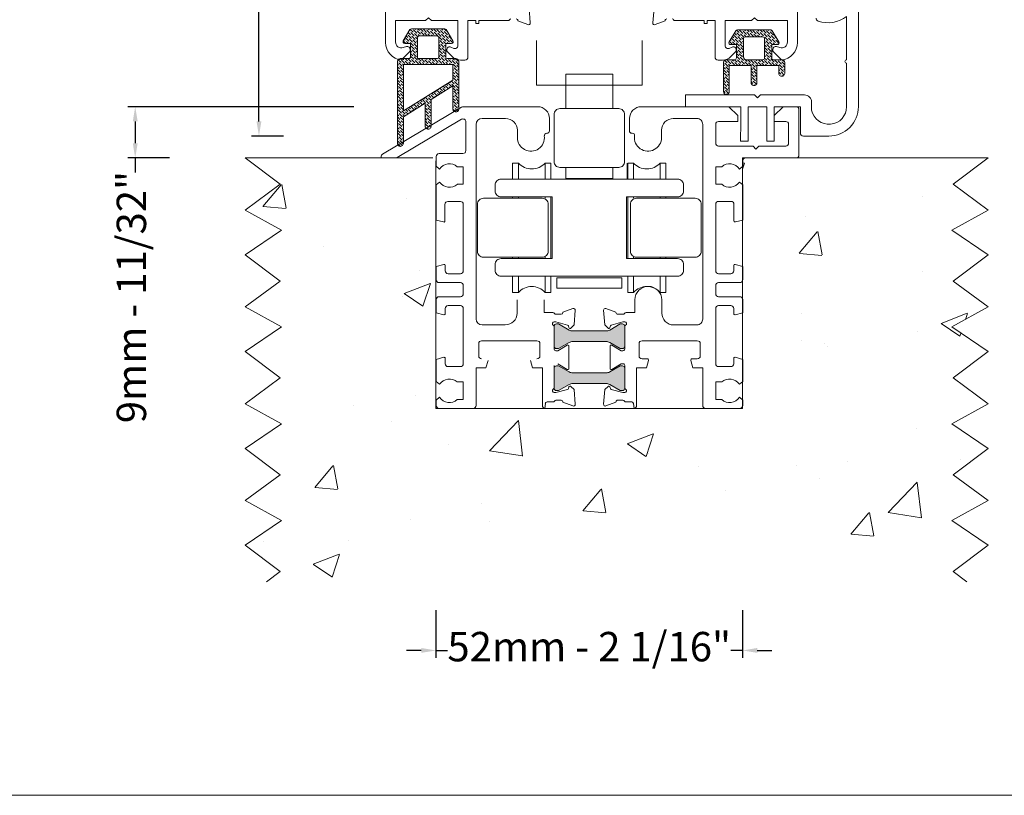
# Model space of a CAD drawing. Units: inches. Extents: x 74 to 4747, y -14 to 1513.
# Drawn here: x 2997 to 3164, y -14 to 118 of the extents above; entities that cross this region are included whole.
import ezdxf

# ---------------------------------------------------------------- set-up
doc = ezdxf.new("R2010")
doc.units = ezdxf.units.IN
doc.header["$MEASUREMENT"] = 0
doc.layers.get('0').update_dxf_attribs({"lineweight": 0})
doc.styles.get("Standard").update_dxf_attribs({"font": 'arial.ttf'})
doc.dimstyles.new('ISO-25', dxfattribs={"dimtxt": 2.5, "dimasz": 2.5, "dimexe": 1.25, "dimexo": 0.625, "dimtad": 1, "dimdec": 0, "dimtxsty": 'Standard', "dimcen": 2.5, "dimadec": 0, "dimazin": 0, "dimtfac": 1, "dimtdec": 0, "dimtmove": 0, "dimatfit": 3, "dimfxl": 1, "dimarcsym": 0})

# ---------------------------------------------------------------- blocks, each defined once
blk = doc.blocks.new('*D104')
at = {"lineweight": -2, "transparency": 16777216}
for p, q in [((3067.8, 17.15), (3067.8, 9.06)), ((3119.9, 17.15), (3119.9, 9.06)), ((3065.3, 10.31), (3062.8, 10.31)), ((3067.8, 10.31), (3069.78, 10.31)), ((3119.9, 10.31), (3117.92, 10.31)), ((3122.4, 10.31), (3124.9, 10.31))]:
    blk.add_line(p, q, dxfattribs=at)
at = {"transparency": 16777216}
for points in [[(3065.3, 10.73), (3065.3, 9.9), (3067.8, 10.31)], [(3122.4, 10.73), (3122.4, 9.9), (3119.9, 10.31)]]:
    blk.add_solid(points, dxfattribs=at)
at = {"color": 0, "transparency": 16777216, "insert": (3093.85, 10.31), "char_height": 5, "attachment_point": 5}
blk.add_mtext('52mm - 2 1/16"', dxfattribs=at)
blk = doc.blocks.new('*D105')
at = {"lineweight": -2, "transparency": 16777216}
for p, q in [((3053.84, 102.75), (3015.45, 102.75)), ((3016.7, 100.25), (3016.7, 96.55)), ((3022.5, 94.05), (3015.45, 94.05)), ((3016.7, 94.05), (3016.7, 91.55))]:
    blk.add_line(p, q, dxfattribs=at)
at = {"transparency": 16777216}
for points in [[(3016.29, 100.25), (3017.12, 100.25), (3016.7, 102.75)], [(3016.29, 96.55), (3017.12, 96.55), (3016.7, 94.05)]]:
    blk.add_solid(points, dxfattribs=at)
at = {"color": 0, "transparency": 16777216, "insert": (3016.7, 70.39), "char_height": 5, "attachment_point": 5, "rotation": 90}
blk.add_mtext('9mm - 11/32"', dxfattribs=at)
blk = doc.blocks.new('*D106')
at = {"lineweight": -2, "transparency": 16777216}
for p, q in [((3037.73, 129.01), (3037.73, 131.51)), ((3041.9, 129.01), (3036.48, 129.01)), ((3037.73, 100.26), (3037.73, 126.51)), ((3041.9, 97.76), (3036.48, 97.76))]:
    blk.add_line(p, q, dxfattribs=at)
at = {"transparency": 16777216}
for points in [[(3037.31, 126.51), (3038.14, 126.51), (3037.73, 129.01)], [(3037.31, 100.26), (3038.14, 100.26), (3037.73, 97.76)]]:
    blk.add_solid(points, dxfattribs=at)
at = {"color": 0, "transparency": 16777216, "insert": (3037.73, 153.64), "char_height": 5, "attachment_point": 5, "rotation": 90}
blk.add_mtext('30mm - 1 1/4"', dxfattribs=at)
blk = doc.blocks.new('A$C20FA6871')
for p, q in [((0, 16.46), (6, 11.98)), ((6, 11.98), (0, 7.59)), ((0, 7.59), (6.2, 4.2)), ((6.2, 4.2), (0, 0))]:
    blk.add_line(p, q)
blk = doc.blocks.new('A$C5FF8254B')
at = {"color": 252}
for p in [(0, 49.39), (0, 32.93), (0, 16.46), (0, 0)]:
    blk.add_blockref('A$C20FA6871', p, dxfattribs=at)
blk = doc.blocks.new('A$C10275213')
at = {"color": 7, "xscale": -1}
for p in [(6.2, 49.39), (6.2, 32.93), (6.2, 16.46), (6.2, 0)]:
    blk.add_blockref('A$C20FA6871', p, dxfattribs=at)
blk = doc.blocks.new('droller')
at = {"ltscale": 0.5}
for p, q in [((-22.8, 23.28), (-22.8, 20.53)), ((-22.8, 20.53), (-22.8, 23.28)), ((-22.8, 23.28), (-21.8, 23.28)), ((-21.8, 23.28), (-21.8, 20.53)), ((-16.3, 23.28), (-17.3, 23.28)), ((-17.3, 23.28), (-17.3, 20.53)), ((-16.3, 23.28), (-16.3, 20.53)), ((-3.25, 23.28), (-3.25, 20.53)), ((-3.25, 20.53), (-3.25, 23.28)), ((-3.25, 23.28), (-2.25, 23.28)), ((-2.25, 23.28), (-2.25, 20.53)), ((3.25, 23.28), (2.25, 23.28)), ((2.25, 23.28), (2.25, 20.53)), ((3.25, 23.28), (3.25, 20.53)), ((-22.8, 17.53), (-22.8, 17.28)), ((-22.8, 17.28), (-22.8, 17.53)), ((-21.8, 17.53), (-21.8, 17.28)), ((-17.3, 17.53), (-17.3, 17.28)), ((-16.3, 17.53), (-16.3, 12.28)), ((-3.25, 17.53), (-3.25, 7.03)), ((-3.25, 7.03), (-3.25, 17.53)), ((-2.25, 17.53), (-2.25, 17.28)), ((2.25, 17.53), (2.25, 17.28)), ((3.25, 17.53), (3.25, 17.28)), ((-16.3, 7.03), (-16.3, 12.28)), ((-22.8, 7.28), (-22.8, 7.03)), ((-22.8, 7.03), (-22.8, 7.28)), ((-21.8, 7.28), (-21.8, 7.03)), ((-17.3, 7.28), (-17.3, 7.03)), ((-2.25, 7.28), (-2.25, 7.03)), ((2.25, 7.28), (2.25, 7.03)), ((3.25, 7.28), (3.25, 7.03)), ((-22.8, 4.03), (-22.8, 1.28)), ((-22.8, 1.28), (-22.8, 4.03)), ((-21.8, 4.03), (-21.8, 1.28)), ((-17.3, 4.03), (-17.3, 1.28)), ((-16.3, 1.28), (-16.3, 4.03)), ((-16.2, 1.28), (-16.2, 4.03)), ((-3.25, 4.03), (-3.25, 1.28)), ((-3.25, 1.28), (-3.25, 4.03)), ((-2.25, 4.03), (-2.25, 1.28)), ((2.25, 4.03), (2.25, 1.28)), ((3.25, 1.28), (3.25, 4.03)), ((-22.8, 1.28), (-21.8, 1.28)), ((-16.3, 1.28), (-17.3, 1.28)), ((-3.25, 1.28), (-2.25, 1.28)), ((3.25, 1.28), (2.25, 1.28))]:
    blk.add_line(p, q, dxfattribs=at)
for points in [[(-15.28, 20.78), (-15.28, 22.53), (-4.28, 22.53), (-4.28, 20.78)], [(-5.78, 2.03), (-5.78, 3.93), (-13.78, 3.93), (-13.78, 2.03)]]:
    blk.add_lwpolyline(points, close=True, dxfattribs=at)
for points in [[(-24.78, 4.03, -0.414214), (-25.78, 5.03), (-25.78, 6.03, -0.414214), (-24.78, 7.03), (-16.09, 7.03), (-16.09, 17.53), (-24.78, 17.53, -0.414214), (-25.78, 18.53), (-25.78, 19.53, -0.414214), (-24.78, 20.53), (5.22, 20.53, -0.414214), (6.22, 19.53), (6.22, 18.53, -0.414214), (5.22, 17.53), (-3.46, 17.53), (-3.46, 7.03), (5.22, 7.03, -0.414214), (6.22, 6.03), (6.22, 5.03, -0.414214), (5.22, 4.03)], [(-28.78, 8.28, 0.414214), (-27.78, 7.28), (-17.78, 7.28, 0.414214), (-16.78, 8.28), (-16.78, 16.28, 0.414214), (-17.78, 17.28), (-27.78, 17.28, 0.414214), (-28.78, 16.28)], [(8.22, 7.28), (-1.78, 7.28, -0.414214), (-2.78, 8.28), (-2.78, 16.28, -0.414214), (-1.78, 17.28), (8.22, 17.28, -0.414214), (9.22, 16.28), (9.22, 8.28, -0.414214)], [(-15.78, -6.97), (-15.78, 1.03, -0.414214), (-14.78, 2.03), (-4.78, 2.03, -0.414214), (-3.78, 1.03), (-3.78, -6.97, -0.414214), (-4.78, -7.97), (-14.78, -7.97, -0.414214)]]:
    blk.add_lwpolyline(points, format="xyb", close=True)
blk.add_lwpolyline([(-13.78, -13.82), (-13.78, -7.97), (-5.78, -7.97), (-5.78, -13.82), (-13.78, -13.82)])
for centre, start, end in [((-19.55, 25.31), 222.075, 317.925), ((0, 25.31), 222.075, 317.925), ((-19.55, -0.75), 42.075, 137.925), ((0, -0.75), 42.075, 137.925)]:
    blk.add_arc(centre, 3.03, start, end, dxfattribs=at)
blk = doc.blocks.new('A$C50910EDD')
at = {"lineweight": 5}
for points in [[(5.3, 1.55, -0.471553), (4.71, 2.04), (4.71, 4.92), (1, 4.92), (1, 3.58, -0.259279), (0.76, 3.16), (0.76, 3.16, -0.108668), (0.56, 3.09), (0.44, 3.09, -0.108668), (0.24, 3.16), (0.24, 3.16, -0.259279), (0, 3.58), (0, 5.42, -0.414214), (0.5, 5.92), (1.91, 5.92, 0.414214), (2.21, 6.22), (2.21, 8.48), (1.24, 8.48, -0.582971), (0.99, 8.93), (2.13, 10.83, -0.263447), (2.38, 10.98), (5.21, 10.98), (8.04, 10.98, -0.263447), (8.3, 10.83), (9.44, 8.93, -0.582971), (9.18, 8.48), (8.21, 8.48), (8.21, 6.22, 0.414214), (8.51, 5.92), (9.93, 5.92, -0.364617), (10.42, 5.5), (10.42, 0.49, -0.471553), (9.82, 0)], [(5.3, 1.55, 0.359108), (5.71, 2.04), (5.71, 4.92), (9.42, 4.92), (9.42, 0.49, 0.359108), (9.82, 0)]]:
    blk.add_lwpolyline(points, format="xyb", dxfattribs=at)
blk.add_lwpolyline([(6.51, 5.92), (5.21, 5.92), (3.71, 5.92, -0.414214), (3.41, 6.22), (3.41, 9.48, -0.414214), (3.71, 9.78), (5.21, 9.78), (6.71, 9.78, -0.414214), (7.01, 9.48), (7.01, 6.42, -0.414214)], format="xyb", close=True, dxfattribs=at)
blk = doc.blocks.new('A$C65A75F85')
at = {"lineweight": 5}
for points in [[(4.71, 7.97), (4.71, 3.42, 0.259279), (4.95, 3, 0.588211), (5.71, 3.42), (5.71, 7.35), (9.42, 5.05), (9.42, 0.5, 0.259279), (9.66, 0.07, 0.588211), (10.42, 0.5), (10.42, 14.52, 0.364617), (9.93, 14.93), (8.51, 14.93, -0.414214), (8.21, 15.23), (8.21, 17.49), (9.18, 17.49, 0.582971), (9.44, 17.95), (8.3, 19.85, 0.263447), (8.04, 19.99), (5.21, 19.99), (2.38, 19.99, 0.263447), (2.13, 19.85), (0.99, 17.95, 0.582971), (1.24, 17.49), (2.21, 17.49), (2.21, 15.23, -0.414214), (1.91, 14.93), (0.5, 14.93, 0.414214), (0, 14.43), (0, 6.35, 0.259279), (0.24, 5.93), (0.24, 5.93, 0.588211), (1, 6.35), (1, 10.28)], [(7.01, 14.93), (5.21, 14.93), (3.71, 14.93, -0.414214), (3.41, 15.23), (3.41, 18.49, -0.414214), (3.71, 18.79), (5.21, 18.79), (6.71, 18.79, -0.414214), (7.01, 18.49)]]:
    blk.add_lwpolyline(points, format="xyb", close=True, dxfattribs=at)
blk.add_lwpolyline([(9.42, 13.93), (1, 13.93), (1, 11.28), (9.42, 6.05)], close=True, dxfattribs=at)

msp = doc.modelspace()

# ---------------------------------------------------------------- hatches: boundary and pattern name
h = msp.add_hatch()
h.set_pattern_fill('ANSI36', color=256, scale=0.1, style=0)
h.set_pattern_definition([(135, (-8474.58364, -9251.21595), (-0.168379802, 0.617392608), [0.79375, -0.15875, 0, -0.15875])])
edge = h.paths.add_edge_path(flags=16)
edge.add_line((3064.67, 110.94), (3066.47, 110.94))
edge.add_line((3066.47, 110.94), (3067.97, 110.94))
edge.add_arc((3067.97, 111.24), 0.3, 270, 360)
edge.add_line((3068.27, 111.24), (3068.27, 114.5))
edge.add_arc((3067.97, 114.5), 0.3, 0, 90)
edge.add_line((3067.97, 114.8), (3066.47, 114.8))
edge.add_line((3066.47, 114.8), (3064.97, 114.8))
edge.add_arc((3064.97, 114.5), 0.3, 90, 180)
edge.add_line((3064.67, 114.5), (3064.67, 110.94))
edge = h.paths.add_edge_path()
edge.add_line((3066.98, 103.98), (3066.98, 99.43))
edge.add_arc((3066.48, 99.43), 0.5, 301.858, 360, ccw=False)
edge.add_arc((3066.48, 99.43), 0.5, 180, 301.858, ccw=False)
edge.add_line((3065.98, 99.43), (3065.98, 103.36))
edge.add_line((3065.98, 103.36), (3062.27, 101.06))
edge.add_line((3062.27, 101.06), (3062.27, 96.51))
edge.add_arc((3061.77, 96.51), 0.5, -58.142, 0, ccw=False)
edge.add_arc((3061.77, 96.51), 0.5, 180, 301.858, ccw=False)
edge.add_line((3061.27, 96.51), (3061.27, 110.52))
edge.add_arc((3061.76, 110.44), 0.5, 90, 170.1308, ccw=False)
edge.add_line((3061.76, 110.94), (3063.17, 110.94))
edge.add_arc((3063.17, 111.24), 0.3, 270, 360)
edge.add_line((3063.47, 111.24), (3063.47, 113.5))
edge.add_line((3063.47, 113.5), (3062.5, 113.5))
edge.add_arc((3062.5, 113.8), 0.3, 149.0362, 270, ccw=False)
edge.add_line((3062.25, 113.95), (3063.39, 115.85))
edge.add_arc((3063.64, 115.7), 0.3, 90, 149.0362, ccw=False)
edge.add_line((3063.64, 116), (3066.47, 116))
edge.add_line((3066.47, 116), (3069.3, 116))
edge.add_arc((3069.3, 115.7), 0.3, 30.9638, 90, ccw=False)
edge.add_line((3069.56, 115.85), (3070.7, 113.95))
edge.add_arc((3070.44, 113.8), 0.3, -90, 30.9638, ccw=False)
edge.add_line((3070.44, 113.5), (3069.47, 113.5))
edge.add_line((3069.47, 113.5), (3069.47, 111.24))
edge.add_arc((3069.77, 111.24), 0.3, 180, 270)
edge.add_line((3069.77, 110.94), (3071.19, 110.94))
edge.add_arc((3071.19, 110.44), 0.5, 0, 90, ccw=False)
edge.add_line((3071.69, 110.44), (3071.69, 102.36))
edge.add_arc((3071.19, 102.36), 0.5, -58.142, 0, ccw=False)
edge.add_arc((3071.19, 102.36), 0.5, 180, 301.858, ccw=False)
edge.add_line((3070.69, 102.36), (3070.69, 106.29))
edge.add_line((3070.69, 106.29), (3066.98, 103.98))
h.paths.add_polyline_path([(3062.27, 109.94), (3070.69, 109.94), (3070.69, 107.29), (3062.27, 102.06)], flags=16)
h = msp.add_hatch()
h.set_pattern_fill('ANSI36', color=256, scale=0.1, style=0)
h.set_pattern_definition([(135, (-8436.0256, -9277.5375), (-0.168379802, 0.617392608), [0.79375, -0.15875, 0, -0.15875])])
edge = h.paths.add_edge_path(flags=16)
edge.add_line((3120.55, 110.74), (3121.85, 110.74))
edge.add_line((3121.85, 110.74), (3123.35, 110.74))
edge.add_arc((3123.35, 111.04), 0.3, 270, 360)
edge.add_line((3123.65, 111.04), (3123.65, 114.31))
edge.add_arc((3123.35, 114.31), 0.3, 0, 90)
edge.add_line((3123.35, 114.61), (3121.85, 114.61))
edge.add_line((3121.85, 114.61), (3120.35, 114.61))
edge.add_arc((3120.35, 114.31), 0.3, 90, 180)
edge.add_line((3120.05, 114.31), (3120.05, 111.24))
edge.add_arc((3120.55, 111.24), 0.5, 180, 270)
edge = h.paths.add_edge_path(flags=17)
edge.add_arc((3121.86, 106.86), 0.5, 180, 259.0145, ccw=False)
edge.add_line((3121.36, 106.86), (3121.36, 109.74))
edge.add_line((3121.36, 109.74), (3117.65, 109.74))
edge.add_line((3117.65, 109.74), (3117.65, 105.32))
edge.add_arc((3117.15, 105.32), 0.5, -79.0145, 0, ccw=False)
edge = h.paths.add_edge_path()
edge.add_arc((3121.86, 106.86), 0.5, 259.0145, 360)
edge.add_line((3122.36, 106.86), (3122.36, 109.74))
edge.add_line((3122.36, 109.74), (3126.07, 109.74))
edge.add_line((3126.07, 109.74), (3126.07, 108.41))
edge.add_arc((3126.57, 108.41), 0.5, 180, 238.142)
edge.add_arc((3126.57, 108.41), 0.5, 238.142, 262.9495)
edge.add_line((3126.5, 107.91), (3126.63, 107.91))
edge.add_arc((3126.57, 108.41), 0.5, 277.0505, 301.858)
edge.add_arc((3126.57, 108.41), 0.5, 301.858, 360)
edge.add_line((3127.07, 108.41), (3127.07, 110.24))
edge.add_arc((3126.57, 110.24), 0.5, 0, 90)
edge.add_line((3126.57, 110.74), (3125.15, 110.74))
edge.add_arc((3125.15, 111.04), 0.3, 180, 270, ccw=False)
edge.add_line((3124.85, 111.04), (3124.85, 113.31))
edge.add_line((3124.85, 113.31), (3125.82, 113.31))
edge.add_arc((3125.82, 113.61), 0.3, 270, 390.9638)
edge.add_line((3126.08, 113.76), (3124.94, 115.66))
edge.add_arc((3124.68, 115.51), 0.3, 30.9638, 90)
edge.add_line((3124.68, 115.81), (3121.85, 115.81))
edge.add_line((3121.85, 115.81), (3119.02, 115.81))
edge.add_arc((3119.02, 115.51), 0.3, 90, 149.0362)
edge.add_line((3118.76, 115.66), (3117.62, 113.76))
edge.add_arc((3117.88, 113.61), 0.3, 149.0362, 270)
edge.add_line((3117.88, 113.31), (3118.85, 113.31))
edge.add_line((3118.85, 113.31), (3118.85, 111.04))
edge.add_arc((3118.55, 111.04), 0.3, -90, 0, ccw=False)
edge.add_line((3118.55, 110.74), (3117.14, 110.74))
edge.add_arc((3117.14, 110.24), 0.5, 90, 170.1308)
edge.add_line((3116.65, 110.33), (3116.65, 105.32))
edge.add_arc((3117.15, 105.32), 0.5, 180, 280.9855)
h = msp.add_hatch()
h.set_pattern_fill('AR-CONC', color=256, scale=0.25, style=0)
h.set_pattern_definition([(50, (12906.42, -8954.42), (45.54617, -3.98477), [4.7625, -52.3875]), (355, (12906.42, -8954.42), (-8.8107, 47.76416), [3.81, -41.91]), (100.451, (12910.215, -8954.75), (36.73563, 43.77917), [4.0475, -44.5225]), (46.1842, (12906.42, -8941.72), (67.76976, -10.51058), [7.14375, -78.58125]), (96.6356, (12912.07, -8942.595), (59.35106, 61.8564), [6.07125, -66.78375]), (351.184, (12906.42, -8941.72), (59.35115, 61.85628), [5.715, -62.865]), (21, (12912.77, -8944.894), (37.90372, -25.56638), [4.7625, -52.3875]), (326, (12912.77, -8944.894), (15.4505, 46.04699), [3.81, -41.91]), (71.4514, (12915.93, -8947.024), (53.35412, 20.48071), [4.0475, -44.5225]), (37.5, (12906.42, -8954.419), (0.77215, 21.13876), [0, -41.402, 0, -42.545, 0, -42.06875]), (7.5, (12906.42, -8954.419), (16.704916, 25.045144), [0, -24.257, 0, -40.4495, 0, -16.03375]), (327.5, (12892.26, -8954.419), (33.897649, -1.432186), [0, -15.875, 0, -49.53, 0, -65.7225]), (317.5, (12885.91, -8954.42), (37.032295, 6.35662), [0, -20.6375, 0, -32.893, 0, -46.6725])])
h.paths.add_polyline_path([(3155.67, 89.58), (3161.67, 94.05), (3119.9, 94.05), (3119.9, 51.46), (3067.8, 51.46), (3067.8, 94.05), (3035.36, 94.05), (3041.35, 89.58), (3035.36, 85.18), (3041.55, 81.79), (3035.36, 77.59), (3041.35, 73.11), (3035.36, 68.72), (3041.55, 65.32), (3035.36, 61.13), (3041.35, 56.65), (3035.36, 52.25), (3041.55, 48.86), (3035.36, 44.66), (3041.35, 40.18), (3035.36, 35.79), (3041.55, 32.4), (3035.36, 28.2), (3041.35, 23.72), (3039, 22), (3158.02, 22), (3155.67, 23.72), (3161.67, 28.2), (3155.47, 32.4), (3161.67, 35.79), (3155.67, 40.18), (3161.67, 44.66), (3155.47, 48.86), (3161.67, 52.25), (3155.67, 56.65), (3161.67, 61.13), (3155.47, 65.32), (3161.67, 68.72), (3155.67, 73.11), (3161.67, 77.59), (3155.47, 81.79), (3161.67, 85.18)])
h.paths.add_polyline_path([(3441.01, 51.46), (3441.01, 51.4), (3442.72, 51.4), (3442.77, 51.46)])
h = msp.add_hatch(color=256)
h.paths.add_polyline_path([(3087.89, 65.34, 0.000364), (3087.89, 65.34), (3087.89, 65.43, -0.414214), (3088.29, 65.83), (3088.65, 65.83), (3090.45, 64.79, 0.131571), (3091.05, 64.63), (3096.73, 64.63, 0.131571), (3097.33, 64.79), (3099.13, 65.83), (3099.49, 65.83, -0.414214), (3099.89, 65.43), (3099.89, 62.03, -0.414214), (3099.49, 61.63), (3099.13, 61.63), (3097.33, 62.67, 0.131571), (3096.73, 62.83), (3091.05, 62.83, 0.131571), (3090.45, 62.67), (3088.65, 61.63), (3088.29, 61.63, -0.414214), (3087.89, 62.03)])
h.paths.add_polyline_path([(3087.89, 58.3, -0.414214), (3088.29, 58.7), (3088.65, 58.7), (3090.45, 57.66, 0.131571), (3091.05, 57.5), (3096.73, 57.5, 0.131571), (3097.33, 57.66), (3099.13, 58.7), (3099.49, 58.7, -0.414214), (3099.89, 58.3), (3099.89, 54.9, -0.414214), (3099.49, 54.5), (3099.13, 54.5), (3097.33, 55.54, 0.131571), (3096.73, 55.7), (3091.05, 55.7, 0.131571), (3090.45, 55.54), (3088.65, 54.5), (3088.29, 54.5, -0.414214), (3087.89, 54.9), (3087.89, 54.98, 0.000364), (3087.89, 54.98)])

# ---------------------------------------------------------------- linework, layer by layer
at = {"ltscale": 0.5}
for p, q in [((3058.74, 94.7), (3072.17, 102.68)), ((3072.43, 102.75), (3085.09, 102.75)), ((3072.14, 100.61), (3061.21, 94.12)), ((3079.64, 100.75), (3075.64, 100.75)), ((3087.09, 100.75), (3087.09, 98.65)), ((3072.89, 95.29), (3072.89, 100.18)), ((3074.64, 99.75), (3074.64, 66.66)), ((3081.64, 97.5), (3081.64, 98.75)), ((3086.69, 98.25), (3086.62, 98.25)), ((3058.5, 94.05), (3058.5, 94.27)), ((3060.95, 94.05), (3058.5, 94.05)), ((3067.84, 92.65), (3067.84, 94.29)), ((3068.34, 94.79), (3072.39, 94.79)), ((3126.79, 94.05), (3129.24, 94.05)), ((3068.42, 92.15), (3067.84, 92.65)), ((3072.45, 92.55), (3071.42, 92.55)), ((3072.45, 89.56), (3072.45, 92.55)), ((3067.84, 89.45), (3068.42, 89.95)), ((3067.84, 83.49), (3067.84, 89.45)), ((3071.42, 89.56), (3072.45, 89.56)), ((3119.9, 83.49), (3119.9, 89.45)), ((3069.34, 86.15), (3069.34, 83.35)), ((3071.95, 86.65), (3069.84, 86.65)), ((3072.45, 74.85), (3072.45, 86.15)), ((3069.09, 83.16), (3067.84, 83.49)), ((3067.84, 75.6), (3069.12, 75.94)), ((3067.84, 73.35), (3067.84, 75.6)), ((3069.37, 75.75), (3069.37, 74.85)), ((3119.9, 73.35), (3119.9, 75.6)), ((3069.87, 74.35), (3071.95, 74.35)), ((3071.95, 72.85), (3068.34, 72.85)), ((3068.34, 72.85), (3068.34, 72.85)), ((3072.45, 70.95), (3072.45, 72.35)), ((3068.34, 70.45), (3071.95, 70.45)), ((3067.84, 67.71), (3067.84, 69.95)), ((3071.95, 68.95), (3069.87, 68.95)), ((3081.59, 67.66), (3081.59, 69.91)), ((3086.19, 69.91), (3086.19, 67.76)), ((3119.9, 67.71), (3119.9, 69.95)), ((3069.12, 67.37), (3067.84, 67.71)), ((3069.37, 68.45), (3069.37, 67.56)), ((3072.45, 59.06), (3072.45, 68.45)), ((3086.19, 67.76), (3087.67, 67.76)), ((3088.19, 67.46), (3089.09, 67.46)), ((3089.39, 67.83), (3091.09, 68.45)), ((3089.39, 67.76), (3089.39, 67.83)), ((3091.49, 68.14), (3091.27, 65.66)), ((3075.64, 65.66), (3079.59, 65.66)), ((3088.19, 66.16), (3087.89, 66.16)), ((3087.89, 65.34), (3087.89, 61.56)), ((3090.18, 65.63), (3088.19, 66.16)), ((3090.4, 65.21), (3090.32, 65.49)), ((3091.27, 65.66), (3090.73, 65.12)), ((3075.07, 62.46), (3075.07, 60.39)), ((3084.97, 62.96), (3075.57, 62.96)), ((3085.47, 60.39), (3085.47, 62.46)), ((3088.5, 61.26), (3090.09, 62.23)), ((3090.39, 62.06), (3090.39, 58.26)), ((3088.19, 61.26), (3088.5, 61.26)), ((3067.84, 59.8), (3069.12, 60.15)), ((3067.84, 56.06), (3067.84, 59.8)), ((3069.37, 59.95), (3069.37, 59.06)), ((3076.66, 59.63), (3076.31, 58.36)), ((3084.22, 58.36), (3083.88, 59.63)), ((3087.89, 58.76), (3087.89, 54.98)), ((3090.09, 58.09), (3088.5, 59.06)), ((3119.9, 56.06), (3119.9, 59.8)), ((3069.87, 58.56), (3071.95, 58.56)), ((3076.31, 58.36), (3074.64, 58.36)), ((3074.64, 58.36), (3074.64, 51.96)), ((3085.89, 58.36), (3084.22, 58.36)), ((3085.89, 51.96), (3085.89, 58.36)), ((3068.42, 55.56), (3067.84, 56.06)), ((3072.45, 55.96), (3071.42, 55.96)), ((3072.45, 52.96), (3072.45, 55.96)), ((3087.89, 54.16), (3088.19, 54.16)), ((3088.19, 54.16), (3090.18, 54.7)), ((3090.32, 54.84), (3090.4, 55.12)), ((3090.73, 55.2), (3091.27, 54.66)), ((3091.27, 54.66), (3091.49, 52.19)), ((3067.84, 52.86), (3068.42, 53.36)), ((3067.84, 51.96), (3067.84, 52.86)), ((3071.42, 52.96), (3072.45, 52.96)), ((3086.4, 52.3), (3086.29, 51.46)), ((3087.66, 52.56), (3086.69, 52.56)), ((3087.67, 52.56), (3087.66, 52.56)), ((3089.09, 52.86), (3088.19, 52.86)), ((3089.39, 52.5), (3089.39, 52.56)), ((3091.09, 51.88), (3089.39, 52.5)), ((3119.9, 51.96), (3119.9, 52.86)), ((3113.6, 51.46), (3119.4, 51.46))]:
    msp.add_line(p, q, dxfattribs=at)
for p, q in [((3119.9, 94.05), (3119.9, 51.45)), ((3119.9, 94.05), (3161.67, 94.05)), ((3119.9, 94.05), (3119.9, 51.45)), ((3067.8, 93.55), (3067.8, 51.45)), ((3067.8, 93.55), (3067.8, 51.45)), ((3119.9, 51.45), (3067.8, 51.45)), ((3119.9, 51.45), (3067.8, 51.45)), ((3035.36, 28.2), (3041.35, 23.72)), ((3161.67, 28.2), (3155.67, 23.72)), ((3041.35, 23.72), (3039, 22)), ((3155.67, 23.72), (3158.02, 22))]:
    msp.add_line(p, q)
for points in [[(2686.02, 635.16), (3264.49, 635.16), (3264.49, -14.32), (2686.02, -14.32)], [(3087, 102), (3087, 102)]]:
    msp.add_lwpolyline(points, close=True)
for points in [[(3107.94, 117.69, -0.267949), (3108.2, 117.54, 0.267949), (3108.46, 117.39), (3109.46, 117.39), (3113.37, 117.39), (3113.37, 116.89), (3113.87, 116.89), (3113.87, 117.39), (3113.94, 117.39), (3115.24, 117.39), (3115.24, 111.19, 0.414214), (3115.74, 110.69), (3116.51, 110.69, 0.198912), (3117.93, 111.28), (3118.84, 112.19), (3118.84, 112.44, 0.536384), (3118.15, 112.9), (3117.63, 112.68, -0.536384), (3116.94, 113.14), (3116.94, 117.39), (3121.44, 117.39), (3121.94, 117.89), (3122.44, 117.39), (3127.54, 117.39), (3127.54, 113.76, -0.508123), (3126.23, 112.81), (3125.69, 112.98, 0.508123), (3125.04, 112.5), (3125.04, 112.19), (3126.53, 110.7, 0.386488), (3129.24, 113.69), (3129.24, 149.54, 0.184483)], [(3080.54, 117.69, 0.267949), (3080.28, 117.54, -0.267949), (3080.02, 117.39), (3080.02, 117.39), (3075.11, 117.39), (3075.11, 116.89), (3074.61, 116.89), (3074.61, 117.39), (3073.24, 117.39), (3073.24, 111.19, -0.414214), (3072.74, 110.69), (3071.97, 110.69, -0.198912), (3070.55, 111.28), (3069.64, 112.19), (3069.64, 112.44, -0.536384), (3070.33, 112.9), (3070.85, 112.68, 0.536384), (3071.54, 113.14), (3071.54, 117.39), (3067.04, 117.39), (3066.54, 117.89), (3066.04, 117.39), (3060.94, 117.39), (3060.94, 113.76, 0.508123), (3062.24, 112.81), (3062.79, 112.98, -0.508123), (3063.44, 112.5), (3063.44, 112.19), (3061.95, 110.7, -0.386488), (3059.24, 113.69), (3059.24, 130.61)], [(3132.39, 117.79, 0.317769), (3132.73, 117.32, 0.254865), (3137.59, 118.1), (3137.59, 110.73, 1), (3137.59, 110.13), (3137.59, 102.76, -0.908313), (3131.65, 102.19), (3131.65, 103.55, 0.414214), (3130.45, 104.75), (3122.94, 104.75), (3122.44, 104.25), (3121.94, 104.75), (3110.21, 104.75), (3110.21, 102.75), (3119.59, 102.75), (3119.59, 100.08), (3119.59, 100.08), (3119.58, 96.88), (3120.84, 96.88), (3120.84, 100.27), (3120.84, 100.77), (3120.84, 102.75), (3124.04, 102.75), (3124.04, 96.88), (3125.29, 96.88), (3125.29, 100.08), (3125.29, 102.75), (3129.74, 102.75), (3129.74, 98.26, 0.414214), (3130.24, 97.76), (3134.59, 97.76, 0.414214), (3139.59, 102.76), (3139.59, 123.98)], [(3083.62, 119.49), (3083.84, 117.02, -0.548619), (3083.44, 116.71), (3081.74, 117.33), (3081.74, 117.39, 0.414214), (3081.44, 117.69)], [(3104.86, 119.49), (3104.64, 117.02, 0.548619), (3105.04, 116.71), (3106.74, 117.33), (3106.74, 117.39, -0.414214), (3107.04, 117.69)]]:
    msp.add_lwpolyline(points, format="xyb")
for points in [[(3084.87, 114.04), (3084.87, 106.43), (3102.87, 106.43), (3102.87, 114.04)], [(3102.87, 114.04), (3102.87, 106.43), (3084.87, 106.43), (3084.87, 114.04)], [(3035.36, 94.05), (3067.3, 94.05)]]:
    msp.add_lwpolyline(points)
msp.add_lwpolyline([(3119.94, 75.6), (3118.66, 75.94, 0.493145), (3118.41, 75.75), (3118.41, 74.85, -0.414214), (3117.91, 74.35), (3115.84, 74.35, -0.414214), (3115.34, 74.85), (3115.34, 86.15, -0.414214), (3115.84, 86.65), (3117.94, 86.65, -0.414214), (3118.44, 86.15), (3118.44, 83.35, 0.493145), (3118.69, 83.16), (3119.94, 83.49), (3119.94, 89.45), (3119.36, 89.95, -0.456057), (3116.37, 89.56), (3115.34, 89.56), (3115.34, 92.55), (3116.37, 92.55, -0.456057), (3119.36, 92.15), (3119.94, 92.65), (3119.94, 93.55, -0.414214), (3120.44, 94.05), (3128.99, 94.05, 0.414214), (3129.49, 94.55), (3129.49, 102.25, 0.414214), (3128.99, 102.75), (3126.79, 102.75), (3125.29, 101.25), (3125.29, 100.25), (3127.24, 100.25, -0.414214), (3127.74, 99.75), (3127.74, 96.55, -0.414214), (3127.24, 96.05), (3122.69, 96.05), (3122.19, 95.55), (3121.69, 96.05), (3115.84, 96.05, -0.414214), (3115.34, 96.55), (3115.34, 99.75, -0.414214), (3115.84, 100.25), (3115.99, 100.25), (3119.09, 100.25), (3119.09, 101.25), (3117.59, 102.75), (3102.69, 102.75, 0.414214), (3100.69, 100.75), (3100.69, 98.65, 0.414214), (3101.09, 98.25), (3101.16, 98.25, -0.453044), (3101.56, 97.8, 1.067601), (3106.14, 97.5), (3106.14, 98.75, -0.414214), (3108.14, 100.75), (3112.14, 100.75, -0.414214), (3113.14, 99.75), (3113.14, 66.66, -0.414214), (3112.14, 65.66), (3108.19, 65.66, -0.414214), (3106.19, 67.66), (3106.19, 69.91, 1), (3101.59, 69.91), (3101.59, 67.76), (3100.11, 67.76, 0.267949), (3099.85, 67.61, -0.267949), (3099.59, 67.46), (3098.69, 67.46, -0.414214), (3098.39, 67.76), (3098.39, 67.83), (3096.69, 68.45, 0.548619), (3096.29, 68.14), (3096.51, 65.66), (3097.05, 65.12, 0.57735), (3097.38, 65.21), (3097.46, 65.49, -0.267949), (3097.6, 65.63), (3099.59, 66.16), (3099.89, 66.16, -0.767327), (3100.04, 65.6, 0.267949), (3099.89, 65.34), (3099.89, 61.56, -0.414214), (3099.59, 61.26), (3099.29, 61.26), (3097.7, 62.23, 0.585524), (3097.39, 62.06), (3097.39, 58.26, 0.585524), (3097.7, 58.09), (3099.29, 59.06), (3099.59, 59.06, -0.414214), (3099.89, 58.76), (3099.89, 54.98, 0.267949), (3100.04, 54.72, -0.767327), (3099.89, 54.16), (3099.59, 54.16), (3097.6, 54.7, -0.267949), (3097.46, 54.84), (3097.38, 55.12, 0.57735), (3097.05, 55.2), (3096.51, 54.66), (3096.29, 52.19, 0.548619), (3096.69, 51.88), (3098.39, 52.5), (3098.39, 52.56, -0.414214), (3098.69, 52.86), (3099.59, 52.86, -0.267949), (3099.85, 52.71, 0.267949), (3100.11, 52.56), (3100.12, 52.56), (3101.09, 52.56, -0.378367), (3101.39, 52.3), (3101.49, 51.46, 0.339359), (3101.89, 51.96), (3101.89, 58.36), (3103.56, 58.36), (3103.91, 59.63, 0.493145), (3103.71, 59.89), (3102.82, 59.89, -0.414214), (3102.32, 60.39), (3102.32, 62.46, -0.414214), (3102.82, 62.96), (3112.22, 62.96, -0.414214), (3112.72, 62.46), (3112.72, 60.39, -0.414214), (3112.22, 59.89), (3111.32, 59.89, 0.493145), (3111.13, 59.63), (3111.47, 58.36), (3113.14, 58.36), (3113.14, 51.96, 0.414214), (3113.64, 51.46), (3119.44, 51.46, 0.414214), (3119.94, 51.96), (3119.94, 52.86), (3119.36, 53.36, -0.456057), (3116.37, 52.96), (3115.34, 52.96), (3115.34, 55.96), (3116.37, 55.96, -0.456057), (3119.36, 55.56), (3119.94, 56.06), (3119.94, 59.8), (3118.66, 60.15, 0.493145), (3118.41, 59.95), (3118.41, 59.06, -0.414214), (3117.91, 58.56), (3115.84, 58.56, -0.414214), (3115.34, 59.06), (3115.34, 68.45, -0.414214), (3115.84, 68.95), (3117.91, 68.95, -0.414214), (3118.41, 68.45), (3118.41, 67.56, 0.493145), (3118.66, 67.37), (3119.94, 67.71), (3119.94, 69.95, 0.414214), (3119.44, 70.45), (3115.84, 70.45, -0.414214), (3115.34, 70.95), (3115.34, 72.35, -0.414214), (3115.84, 72.85), (3119.44, 72.85, 0.414214), (3119.94, 73.35)], format="xyb", close=True, dxfattribs=at)
for points in [[(3091.05, 64.63, -0.131571), (3090.45, 64.79), (3088.65, 65.83), (3088.29, 65.83, 0.414214), (3087.89, 65.43), (3087.89, 62.03, 0.414214), (3088.29, 61.63), (3088.65, 61.63), (3090.45, 62.67, -0.131571), (3091.05, 62.83), (3096.73, 62.83, -0.131571), (3097.33, 62.67), (3099.13, 61.63), (3099.49, 61.63, 0.414214), (3099.89, 62.03), (3099.89, 65.43, 0.414214), (3099.49, 65.83), (3099.13, 65.83), (3097.33, 64.79, -0.131571), (3096.73, 64.63)], [(3091.05, 64.63, -0.131571), (3090.45, 64.79), (3088.65, 65.83), (3088.29, 65.83, 0.414214), (3087.89, 65.43), (3087.89, 62.03, 0.414214), (3088.29, 61.63), (3088.65, 61.63), (3090.45, 62.67, -0.131571), (3091.05, 62.83), (3096.73, 62.83, -0.131571), (3097.33, 62.67), (3099.13, 61.63), (3099.49, 61.63, 0.414214), (3099.89, 62.03), (3099.89, 65.43, 0.414214), (3099.49, 65.83), (3099.13, 65.83), (3097.33, 64.79, -0.131571), (3096.73, 64.63)], [(3091.05, 55.7, 0.131571), (3090.45, 55.54), (3088.65, 54.5), (3088.29, 54.5, -0.414214), (3087.89, 54.9), (3087.89, 58.3, -0.414214), (3088.29, 58.7), (3088.65, 58.7), (3090.45, 57.66, 0.131571), (3091.05, 57.5), (3096.73, 57.5, 0.131571), (3097.33, 57.66), (3099.13, 58.7), (3099.49, 58.7, -0.414214), (3099.89, 58.3), (3099.89, 54.9, -0.414214), (3099.49, 54.5), (3099.13, 54.5), (3097.33, 55.54, 0.131571), (3096.73, 55.7)], [(3091.05, 55.7, 0.131571), (3090.45, 55.54), (3088.65, 54.5), (3088.29, 54.5, -0.414214), (3087.89, 54.9), (3087.89, 58.3, -0.414214), (3088.29, 58.7), (3088.65, 58.7), (3090.45, 57.66, 0.131571), (3091.05, 57.5), (3096.73, 57.5, 0.131571), (3097.33, 57.66), (3099.13, 58.7), (3099.49, 58.7, -0.414214), (3099.89, 58.3), (3099.89, 54.9, -0.414214), (3099.49, 54.5), (3099.13, 54.5), (3097.33, 55.54, 0.131571), (3096.73, 55.7)]]:
    msp.add_lwpolyline(points, format="xyb", close=True)
for centre, radius, start, end in [((3072.43, 102.25), 0.5, 90, 120.7333), ((3085.09, 100.75), 2, 0, 90), ((3072.39, 100.18), 0.5, 0, 120.6683), ((3075.64, 99.75), 1, 90, 180), ((3079.64, 98.75), 2, 0, 90), ((3083.94, 97.5), 2.3, 180, 7.4905), ((3086.62, 97.85), 0.4, 90, 187.4905), ((3086.69, 98.65), 0.4, 270, 0), ((3059, 94.27), 0.5, 120.7333, 180), ((3060.95, 94.55), 0.5, 270, 300.6683), ((3068.34, 94.29), 0.5, 90, 180), ((3072.39, 95.29), 0.5, 270, 0), ((3070.09, 91.05), 2, 48.5703, 146.633), ((3070.09, 91.05), 2, 213.367, 311.4297), ((3069.84, 86.15), 0.5, 90, 180), ((3071.95, 86.15), 0.5, 0, 90), ((3069.14, 83.35), 0.2, 255, 0), ((3069.17, 75.75), 0.2, 0, 105), ((3069.87, 74.85), 0.5, 180, 270), ((3071.95, 74.85), 0.5, 270, 0), ((3068.34, 73.35), 0.5, 180, 270), ((3071.95, 72.35), 0.5, 0, 90), ((3068.34, 69.95), 0.5, 90, 180), ((3071.95, 70.95), 0.5, 270, 0), ((3069.87, 68.45), 0.5, 90, 180), ((3071.95, 68.45), 0.5, 0, 90), ((3069.17, 67.56), 0.2, 255, 0), ((3079.59, 67.66), 2, 270, 0), ((3087.67, 67.46), 0.3, 30, 90), ((3088.19, 67.76), 0.3, 210, 270), ((3089.09, 67.76), 0.3, 270, 0), ((3091.19, 68.16), 0.3, 355, 110), ((3075.64, 66.66), 1, 180, 270), ((3087.89, 65.86), 0.3, 90, 240), ((3087.59, 65.34), 0.3, 0, 60), ((3090.13, 65.44), 0.2, 15, 75), ((3090.59, 65.26), 0.2, 195, 315), ((3075.57, 62.46), 0.5, 90, 180), ((3084.97, 62.46), 0.5, 0, 90), ((3090.19, 62.06), 0.2, 0, 121.4), ((3075.57, 60.39), 0.5, 180, 270), ((3084.97, 60.39), 0.5, 270, 0), ((3088.19, 61.56), 0.3, 180, 270), ((3069.17, 59.95), 0.2, 0, 105), ((3069.87, 59.06), 0.5, 180, 270.0055), ((3071.95, 59.06), 0.5, 270, 0), ((3090.19, 58.26), 0.2, 238.6, 0), ((3070.09, 54.46), 2, 48.5703, 146.633), ((3090.59, 55.06), 0.2, 45, 165), ((3087.89, 54.46), 0.3, 120, 270), ((3087.59, 54.98), 0.3, 300, 360), ((3090.13, 54.89), 0.2, 285, 345), ((3068.34, 51.96), 0.5, 180, 270), ((3070.09, 54.46), 2, 213.367, 311.4297), ((3074.14, 51.96), 0.5, 270, 0), ((3086.42, 51.97), 0.526, 181.1696, 256.1502), ((3086.69, 52.26), 0.3, 90, 172.9), ((3087.67, 52.86), 0.3, 270, 330), ((3088.19, 52.56), 0.3, 90, 150), ((3089.09, 52.56), 0.3, 0, 90), ((3091.19, 52.16), 0.3, 250, 5)]:
    msp.add_arc(centre, radius, start, end, dxfattribs=at)

# ---------------------------------------------------------------- block references
at = {"xscale": -1}
for name, p in [('A$C65A75F85', (3071.69, 96.01)), ('A$C50910EDD', (3127.07, 104.83))]:
    msp.add_blockref(name, p, dxfattribs=at)
at = {"rotation": 180}
msp.add_blockref('droller', (3084.09, 94.46), dxfattribs=at)
for name, p in [('A$C5FF8254B', (3035.36, 28.2)), ('A$C10275213', (3155.47, 28.2))]:
    msp.add_blockref(name, p)

# ---------------------------------------------------------------- dimensions: what is measured, and where the dimension line sits
for base, p1, p2, text, override, picture, middle in [((3037.73, 129.01), (3042.53, 97.76), (3042.53, 129.01), '30mm - 1 1/4"', {"dimtxt": 5, "dimtad": 0, "dimclrd": 256, "dimclre": 256, "dimclrt": 0}, '*D106', (3037.73, 153.64)), ((3016.7, 94.05), (3054.46, 102.75), (3023.12, 94.05), '9mm - 11/32"', {"dimtxt": 5, "dimtad": 0, "dimclrd": 256, "dimclre": 256}, '*D105', (3016.7, 70.39))]:
    dim = msp.add_linear_dim(base=base, p1=p1, p2=p2, angle=90, text=text, dimstyle='ISO-25', override=override)
    dim.commit()
    dim.dimension.update_dxf_attribs({"geometry": picture, "text_midpoint": middle})
dim = msp.add_linear_dim(base=(3119.9, 10.31), p1=(3067.8, 17.77), p2=(3119.9, 17.77), text='52mm - 2 1/16"', dimstyle='ISO-25', override={"dimtxt": 5, "dimtad": 0, "dimclrd": 256, "dimclre": 256})
dim.commit()
dim.dimension.update_dxf_attribs({"geometry": '*D104', "text_midpoint": (3093.85, 10.31)})

doc.saveas('drawing.dxf')
